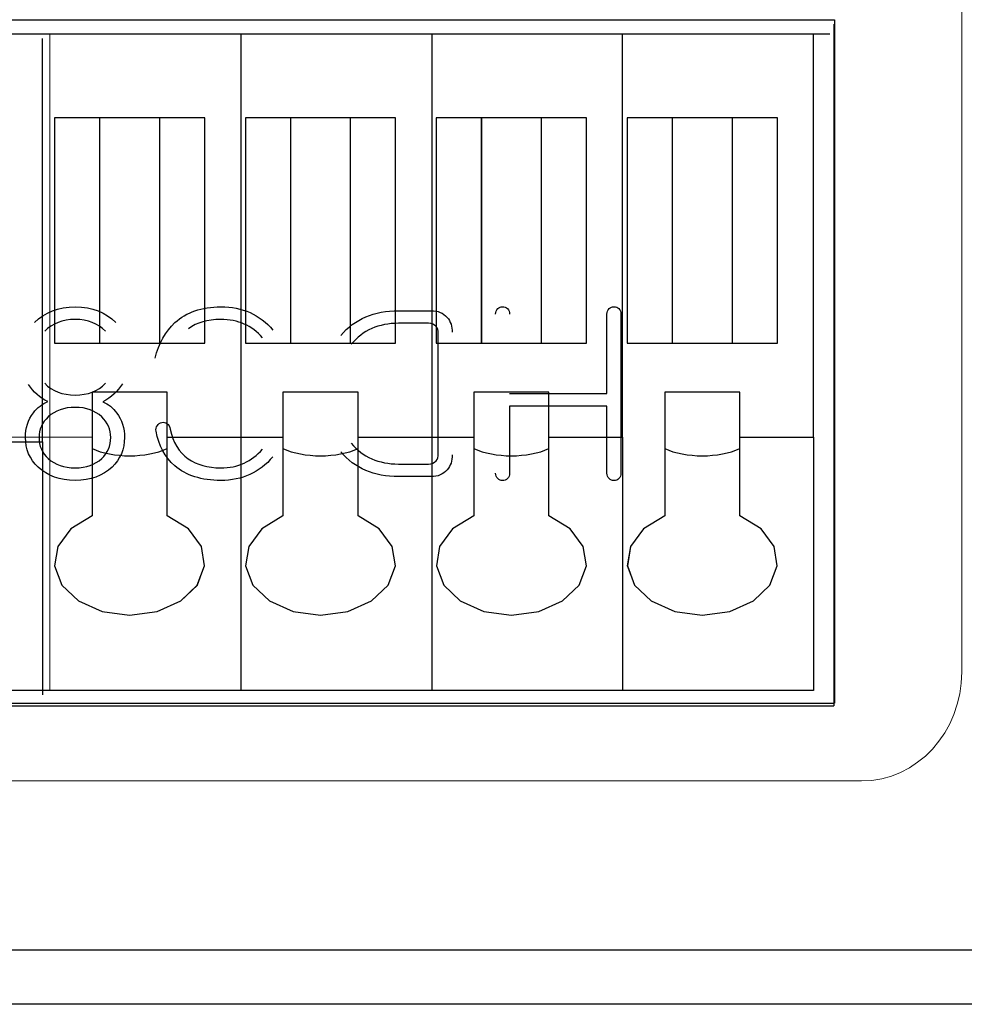
# Model space of a CAD drawing. Units: inches. Extents: x 2313 to 2695, y 178 to 856.
# Drawn here: x 2431 to 2448, y 769 to 787 of the extents above; entities that cross this region are included whole.
import ezdxf

# ---------------------------------------------------------------- set-up
doc = ezdxf.new("R2010")
doc.units = ezdxf.units.IN
doc.header["$MEASUREMENT"] = 0
doc.layers.add('레이어 1', color=7, linetype='Continuous')

# ---------------------------------------------------------------- blocks, each defined once
blk = doc.blocks.new('block 346')
at = {"layer": '레이어 1', "color": 7, "lineweight": 9, "true_color": 0xffffff}
blk.add_lwpolyline([(275.854, 261.401), (401.138, 261.401)], dxfattribs=at)
blk = doc.blocks.new('block 347')
at = {"layer": '레이어 1', "color": 7, "lineweight": 9, "true_color": 0xffffff}
blk.add_lwpolyline([(274.018, 230.206), (274.018, 259.401)], dxfattribs=at)
blk = doc.blocks.new('block 350')
at = {"layer": '레이어 1', "color": 7, "lineweight": 9, "true_color": 0xffffff}
blk.add_open_spline([(275.854, 261.401), (274.84, 261.401), (274.018, 260.506), (274.018, 259.401), (274.018, 259.401), (274.018, 259.401), (274.018, 259.401)], degree=3, knots=[0, 0, 0, 0, 1, 1, 1, 2, 2, 2, 2], dxfattribs=at)
blk = doc.blocks.new('block 344')
at = {"layer": '레이어 1'}
for name in ['block 350', 'block 346', 'block 347']:
    blk.add_blockref(name, (0, 0), dxfattribs=at)
blk = doc.blocks.new('block 59128')
at = {"layer": '레이어 1', "color": 7, "lineweight": 5, "true_color": 0xffffff}
blk.add_lwpolyline([(10.14, 386.237), (29.281, 386.237)], dxfattribs=at)
blk = doc.blocks.new('block 59129')
at = {"layer": '레이어 1', "color": 7, "lineweight": 5, "true_color": 0xffffff}
blk.add_lwpolyline([(24.82, 384.7), (23.993, 384.7)], dxfattribs=at)
blk = doc.blocks.new('block 59130')
at = {"layer": '레이어 1', "color": 7, "lineweight": 5, "true_color": 0xffffff}
blk.add_lwpolyline([(24.82, 380.566), (24.82, 384.7)], dxfattribs=at)
blk = doc.blocks.new('block 59131')
at = {"layer": '레이어 1', "color": 7, "lineweight": 5, "true_color": 0xffffff}
blk.add_lwpolyline([(23.993, 380.566), (24.82, 380.566)], dxfattribs=at)
blk = doc.blocks.new('block 59132')
at = {"layer": '레이어 1', "color": 7, "lineweight": 5, "true_color": 0xffffff}
blk.add_lwpolyline([(23.993, 380.566), (23.993, 384.7)], dxfattribs=at)
blk = doc.blocks.new('block 59133')
at = {"layer": '레이어 1', "color": 7, "lineweight": 5, "true_color": 0xffffff}
blk.add_lwpolyline([(17.819, 384.7), (16.992, 384.7)], dxfattribs=at)
blk = doc.blocks.new('block 59134')
at = {"layer": '레이어 1', "color": 7, "lineweight": 5, "true_color": 0xffffff}
blk.add_lwpolyline([(17.819, 380.566), (17.819, 384.7)], dxfattribs=at)
blk = doc.blocks.new('block 59135')
at = {"layer": '레이어 1', "color": 7, "lineweight": 5, "true_color": 0xffffff}
blk.add_lwpolyline([(16.992, 380.566), (17.819, 380.566)], dxfattribs=at)
blk = doc.blocks.new('block 59136')
at = {"layer": '레이어 1', "color": 7, "lineweight": 5, "true_color": 0xffffff}
blk.add_lwpolyline([(16.992, 380.566), (16.992, 384.7)], dxfattribs=at)
blk = doc.blocks.new('block 59137')
at = {"layer": '레이어 1', "color": 7, "lineweight": 5, "true_color": 0xffffff}
blk.add_lwpolyline([(18.563, 380.566), (19.39, 380.566)], dxfattribs=at)
blk = doc.blocks.new('block 59138')
at = {"layer": '레이어 1', "color": 7, "lineweight": 5, "true_color": 0xffffff}
blk.add_lwpolyline([(18.563, 384.7), (18.563, 380.566)], dxfattribs=at)
blk = doc.blocks.new('block 59139')
at = {"layer": '레이어 1', "color": 7, "lineweight": 5, "true_color": 0xffffff}
blk.add_lwpolyline([(19.39, 384.7), (18.563, 384.7)], dxfattribs=at)
blk = doc.blocks.new('block 59140')
at = {"layer": '레이어 1', "color": 7, "lineweight": 5, "true_color": 0xffffff}
blk.add_lwpolyline([(19.39, 384.7), (19.39, 380.566)], dxfattribs=at)
blk = doc.blocks.new('block 59149')
at = {"layer": '레이어 1', "color": 7, "lineweight": 5, "true_color": 0xffffff}
blk.add_lwpolyline([(15.063, 380.566), (15.89, 380.566)], dxfattribs=at)
blk = doc.blocks.new('block 59150')
at = {"layer": '레이어 1', "color": 7, "lineweight": 5, "true_color": 0xffffff}
blk.add_lwpolyline([(15.89, 384.7), (15.063, 384.7)], dxfattribs=at)
blk = doc.blocks.new('block 59151')
at = {"layer": '레이어 1', "color": 7, "lineweight": 5, "true_color": 0xffffff}
blk.add_lwpolyline([(15.063, 384.7), (15.063, 380.566)], dxfattribs=at)
blk = doc.blocks.new('block 59152')
at = {"layer": '레이어 1', "color": 7, "lineweight": 5, "true_color": 0xffffff}
blk.add_lwpolyline([(15.89, 384.7), (15.89, 380.566)], dxfattribs=at)
blk = doc.blocks.new('block 59153')
at = {"layer": '레이어 1', "color": 7, "lineweight": 5, "true_color": 0xffffff}
blk.add_lwpolyline([(22.89, 384.7), (22.89, 380.566)], dxfattribs=at)
blk = doc.blocks.new('block 59154')
at = {"layer": '레이어 1', "color": 7, "lineweight": 5, "true_color": 0xffffff}
blk.add_lwpolyline([(22.063, 380.566), (22.89, 380.566)], dxfattribs=at)
blk = doc.blocks.new('block 59155')
at = {"layer": '레이어 1', "color": 7, "lineweight": 5, "true_color": 0xffffff}
blk.add_lwpolyline([(22.89, 384.7), (22.063, 384.7)], dxfattribs=at)
blk = doc.blocks.new('block 59156')
at = {"layer": '레이어 1', "color": 7, "lineweight": 5, "true_color": 0xffffff}
blk.add_lwpolyline([(22.063, 384.7), (22.063, 380.566)], dxfattribs=at)
blk = doc.blocks.new('block 59157')
at = {"layer": '레이어 1', "color": 7, "lineweight": 5, "true_color": 0xffffff}
blk.add_lwpolyline([(20.492, 380.566), (20.492, 384.7)], dxfattribs=at)
blk = doc.blocks.new('block 59158')
at = {"layer": '레이어 1', "color": 7, "lineweight": 5, "true_color": 0xffffff}
blk.add_lwpolyline([(20.492, 380.566), (21.319, 380.566)], dxfattribs=at)
blk = doc.blocks.new('block 59159')
at = {"layer": '레이어 1', "color": 7, "lineweight": 5, "true_color": 0xffffff}
blk.add_lwpolyline([(21.319, 380.566), (21.319, 384.7)], dxfattribs=at)
blk = doc.blocks.new('block 59160')
at = {"layer": '레이어 1', "color": 7, "lineweight": 5, "true_color": 0xffffff}
blk.add_lwpolyline([(21.319, 384.7), (20.492, 384.7)], dxfattribs=at)
blk = doc.blocks.new('block 59163')
at = {"layer": '레이어 1', "color": 7, "lineweight": 5, "true_color": 0xffffff}
blk.add_lwpolyline([(15.89, 380.566), (16.992, 380.566)], dxfattribs=at)
blk = doc.blocks.new('block 59164')
at = {"layer": '레이어 1', "color": 7, "lineweight": 5, "true_color": 0xffffff}
blk.add_lwpolyline([(16.992, 384.7), (15.89, 384.7)], dxfattribs=at)
blk = doc.blocks.new('block 59165')
at = {"layer": '레이어 1', "color": 7, "lineweight": 5, "true_color": 0xffffff}
blk.add_lwpolyline([(19.39, 380.566), (20.492, 380.566)], dxfattribs=at)
blk = doc.blocks.new('block 59166')
at = {"layer": '레이어 1', "color": 7, "lineweight": 5, "true_color": 0xffffff}
blk.add_lwpolyline([(20.492, 384.7), (19.39, 384.7)], dxfattribs=at)
blk = doc.blocks.new('block 59167')
at = {"layer": '레이어 1', "color": 7, "lineweight": 5, "true_color": 0xffffff}
blk.add_lwpolyline([(22.89, 380.566), (23.993, 380.566)], dxfattribs=at)
blk = doc.blocks.new('block 59168')
at = {"layer": '레이어 1', "color": 7, "lineweight": 5, "true_color": 0xffffff}
blk.add_lwpolyline([(23.993, 384.7), (22.89, 384.7)], dxfattribs=at)
blk = doc.blocks.new('block 59169')
at = {"layer": '레이어 1', "color": 7, "lineweight": 5, "true_color": 0xffffff}
blk.add_lwpolyline([(24.13, 378.841), (25.481, 378.841)], dxfattribs=at)
blk = doc.blocks.new('block 59170')
at = {"layer": '레이어 1', "color": 7, "lineweight": 5, "true_color": 0xffffff}
blk.add_lwpolyline([(25.481, 378.841), (25.481, 374.2)], dxfattribs=at)
blk = doc.blocks.new('block 59171')
at = {"layer": '레이어 1', "color": 7, "lineweight": 5, "true_color": 0xffffff}
blk.add_lwpolyline([(21.981, 386.237), (21.981, 374.2)], dxfattribs=at)
blk = doc.blocks.new('block 59172')
at = {"layer": '레이어 1', "color": 7, "lineweight": 5, "true_color": 0xffffff}
blk.add_lwpolyline([(18.481, 386.237), (18.481, 374.2)], dxfattribs=at)
blk = doc.blocks.new('block 59173')
at = {"layer": '레이어 1', "color": 7, "lineweight": 5, "true_color": 0xffffff}
blk.add_lwpolyline([(14.98, 386.237), (14.98, 374.2)], dxfattribs=at)
blk = doc.blocks.new('block 59175')
at = {"layer": '레이어 1', "color": 7, "lineweight": 5, "true_color": 0xffffff}
blk.add_lwpolyline([(28.981, 374.2), (10.14, 374.2)], dxfattribs=at)
blk = doc.blocks.new('block 59180')
at = {"layer": '레이어 1', "color": 7, "lineweight": 5, "true_color": 0xffffff}
blk.add_lwpolyline([(13.63, 378.841), (15.752, 378.841)], dxfattribs=at)
blk = doc.blocks.new('block 59181')
at = {"layer": '레이어 1', "color": 7, "lineweight": 5, "true_color": 0xffffff}
blk.add_lwpolyline([(15.752, 377.399), (15.364, 377.162), (15.124, 376.842), (15.067, 376.482), (15.199, 376.132), (15.504, 375.841), (15.937, 375.648), (16.441, 375.58), (16.944, 375.648), (17.378, 375.841), (17.683, 376.132), (17.815, 376.482), (17.758, 376.842), (17.518, 377.162), (17.13, 377.399)], dxfattribs=at)
blk = doc.blocks.new('block 59182')
at = {"layer": '레이어 1', "color": 7, "lineweight": 5, "true_color": 0xffffff}
blk.add_lwpolyline([(17.13, 378.841), (19.252, 378.841)], dxfattribs=at)
blk = doc.blocks.new('block 59183')
at = {"layer": '레이어 1', "color": 7, "lineweight": 5, "true_color": 0xffffff}
blk.add_lwpolyline([(19.252, 377.399), (18.864, 377.162), (18.624, 376.842), (18.567, 376.482), (18.7, 376.132), (19.004, 375.841), (19.438, 375.648), (19.941, 375.58), (20.445, 375.648), (20.878, 375.841), (21.183, 376.132), (21.315, 376.482), (21.258, 376.842), (21.019, 377.162), (20.63, 377.399)], dxfattribs=at)
blk = doc.blocks.new('block 59184')
at = {"layer": '레이어 1', "color": 7, "lineweight": 5, "true_color": 0xffffff}
blk.add_lwpolyline([(20.63, 377.399), (20.63, 378.841)], dxfattribs=at)
blk = doc.blocks.new('block 59185')
at = {"layer": '레이어 1', "color": 7, "lineweight": 5, "true_color": 0xffffff}
blk.add_lwpolyline([(20.63, 378.841), (22.752, 378.841)], dxfattribs=at)
blk = doc.blocks.new('block 59186')
at = {"layer": '레이어 1', "color": 7, "lineweight": 5, "true_color": 0xffffff}
blk.add_lwpolyline([(22.752, 378.841), (22.752, 377.399)], dxfattribs=at)
blk = doc.blocks.new('block 59187')
at = {"layer": '레이어 1', "color": 7, "lineweight": 5, "true_color": 0xffffff}
blk.add_lwpolyline([(22.752, 377.399), (22.364, 377.162), (22.124, 376.842), (22.067, 376.482), (22.2, 376.132), (22.504, 375.841), (22.938, 375.648), (23.441, 375.58), (23.945, 375.648), (24.379, 375.841), (24.683, 376.132), (24.815, 376.482), (24.758, 376.842), (24.519, 377.162), (24.13, 377.399)], dxfattribs=at)
blk = doc.blocks.new('block 59188')
at = {"layer": '레이어 1', "color": 7, "lineweight": 5, "true_color": 0xffffff}
blk.add_lwpolyline([(24.13, 377.399), (24.13, 378.841)], dxfattribs=at)
blk = doc.blocks.new('block 59189')
at = {"layer": '레이어 1', "color": 7, "lineweight": 5, "true_color": 0xffffff}
blk.add_lwpolyline([(19.252, 378.841), (19.252, 377.399)], dxfattribs=at)
blk = doc.blocks.new('block 59190')
at = {"layer": '레이어 1', "color": 7, "lineweight": 5, "true_color": 0xffffff}
blk.add_lwpolyline([(17.13, 377.399), (17.13, 378.841)], dxfattribs=at)
blk = doc.blocks.new('block 59192')
at = {"layer": '레이어 1', "color": 7, "lineweight": 5, "true_color": 0xffffff}
blk.add_lwpolyline([(15.752, 378.841), (15.752, 377.399)], dxfattribs=at)
blk = doc.blocks.new('block 59193')
at = {"layer": '레이어 1', "color": 7, "lineweight": 5, "true_color": 0xffffff}
blk.add_lwpolyline([(20.63, 379.668), (19.252, 379.668)], dxfattribs=at)
blk = doc.blocks.new('block 59194')
at = {"layer": '레이어 1', "color": 7, "lineweight": 5, "true_color": 0xffffff}
blk.add_lwpolyline([(24.13, 378.841), (24.13, 379.668)], dxfattribs=at)
blk = doc.blocks.new('block 59196')
at = {"layer": '레이어 1', "color": 7, "lineweight": 5, "true_color": 0xffffff}
blk.add_lwpolyline([(25.481, 378.841), (25.481, 386.237)], dxfattribs=at)
blk = doc.blocks.new('block 59197')
at = {"layer": '레이어 1', "color": 7, "lineweight": 5, "true_color": 0xffffff}
blk.add_lwpolyline([(20.63, 378.841), (20.63, 379.668)], dxfattribs=at)
blk = doc.blocks.new('block 59198')
at = {"layer": '레이어 1', "color": 7, "lineweight": 5, "true_color": 0xffffff}
blk.add_lwpolyline([(17.13, 379.668), (15.752, 379.668)], dxfattribs=at)
blk = doc.blocks.new('block 59200')
at = {"layer": '레이어 1', "color": 7, "lineweight": 5, "true_color": 0xffffff}
blk.add_lwpolyline([(22.752, 379.668), (22.752, 378.841)], dxfattribs=at)
blk = doc.blocks.new('block 59202')
at = {"layer": '레이어 1', "color": 7, "lineweight": 5, "true_color": 0xffffff}
blk.add_lwpolyline([(24.13, 379.668), (22.752, 379.668)], dxfattribs=at)
blk = doc.blocks.new('block 59203')
at = {"layer": '레이어 1', "color": 7, "lineweight": 5, "true_color": 0xffffff}
blk.add_lwpolyline([(19.252, 379.668), (19.252, 378.841)], dxfattribs=at)
blk = doc.blocks.new('block 59204')
at = {"layer": '레이어 1', "color": 7, "lineweight": 5, "true_color": 0xffffff}
blk.add_lwpolyline([(17.13, 378.841), (17.13, 379.668)], dxfattribs=at)
blk = doc.blocks.new('block 59206')
at = {"layer": '레이어 1', "color": 7, "lineweight": 5, "true_color": 0xffffff}
blk.add_lwpolyline([(15.752, 379.668), (15.752, 378.841)], dxfattribs=at)
blk = doc.blocks.new('block 59207')
at = {"layer": '레이어 1', "color": 7, "lineweight": 5, "true_color": 0xffffff}
blk.add_open_spline([(15.752, 378.634), (16.128, 378.458), (16.754, 378.458), (17.13, 378.634)], degree=3, dxfattribs=at)
blk = doc.blocks.new('block 59208')
at = {"layer": '레이어 1', "color": 7, "lineweight": 5, "true_color": 0xffffff}
blk.add_open_spline([(19.252, 378.634), (19.628, 378.458), (20.254, 378.458), (20.63, 378.634)], degree=3, dxfattribs=at)
blk = doc.blocks.new('block 59209')
at = {"layer": '레이어 1', "color": 7, "lineweight": 5, "true_color": 0xffffff}
blk.add_open_spline([(22.752, 378.634), (23.128, 378.458), (23.755, 378.458), (24.13, 378.634)], degree=3, dxfattribs=at)
blk = doc.blocks.new('block 59211')
at = {"layer": '레이어 1', "color": 7, "lineweight": 5, "true_color": 0xffffff}
blk.add_lwpolyline([(28.319, 384.7), (27.493, 384.7)], dxfattribs=at)
blk = doc.blocks.new('block 59212')
at = {"layer": '레이어 1', "color": 7, "lineweight": 5, "true_color": 0xffffff}
blk.add_lwpolyline([(28.319, 380.566), (28.319, 384.7)], dxfattribs=at)
blk = doc.blocks.new('block 59213')
at = {"layer": '레이어 1', "color": 7, "lineweight": 5, "true_color": 0xffffff}
blk.add_lwpolyline([(27.493, 380.566), (28.319, 380.566)], dxfattribs=at)
blk = doc.blocks.new('block 59214')
at = {"layer": '레이어 1', "color": 7, "lineweight": 5, "true_color": 0xffffff}
blk.add_lwpolyline([(27.493, 380.566), (27.493, 384.7)], dxfattribs=at)
blk = doc.blocks.new('block 59215')
at = {"layer": '레이어 1', "color": 7, "lineweight": 5, "true_color": 0xffffff}
blk.add_lwpolyline([(26.39, 384.7), (26.39, 380.566)], dxfattribs=at)
blk = doc.blocks.new('block 59216')
at = {"layer": '레이어 1', "color": 7, "lineweight": 5, "true_color": 0xffffff}
blk.add_lwpolyline([(25.564, 380.566), (26.39, 380.566)], dxfattribs=at)
blk = doc.blocks.new('block 59217')
at = {"layer": '레이어 1', "color": 7, "lineweight": 5, "true_color": 0xffffff}
blk.add_lwpolyline([(26.39, 384.7), (25.564, 384.7)], dxfattribs=at)
blk = doc.blocks.new('block 59218')
at = {"layer": '레이어 1', "color": 7, "lineweight": 5, "true_color": 0xffffff}
blk.add_lwpolyline([(25.564, 384.7), (25.564, 380.566)], dxfattribs=at)
blk = doc.blocks.new('block 59219')
at = {"layer": '레이어 1', "color": 7, "lineweight": 5, "true_color": 0xffffff}
blk.add_lwpolyline([(26.39, 380.566), (27.493, 380.566)], dxfattribs=at)
blk = doc.blocks.new('block 59220')
at = {"layer": '레이어 1', "color": 7, "lineweight": 5, "true_color": 0xffffff}
blk.add_lwpolyline([(27.493, 384.7), (26.39, 384.7)], dxfattribs=at)
blk = doc.blocks.new('block 59221')
at = {"layer": '레이어 1', "color": 7, "lineweight": 5, "true_color": 0xffffff}
blk.add_lwpolyline([(27.63, 378.841), (28.981, 378.841)], dxfattribs=at)
blk = doc.blocks.new('block 59222')
at = {"layer": '레이어 1', "color": 7, "lineweight": 5, "true_color": 0xffffff}
blk.add_lwpolyline([(28.981, 378.841), (28.981, 374.2)], dxfattribs=at)
blk = doc.blocks.new('block 59223')
at = {"layer": '레이어 1', "color": 7, "lineweight": 5, "true_color": 0xffffff}
blk.add_lwpolyline([(26.252, 378.841), (26.252, 377.399)], dxfattribs=at)
blk = doc.blocks.new('block 59224')
at = {"layer": '레이어 1', "color": 7, "lineweight": 5, "true_color": 0xffffff}
blk.add_lwpolyline([(26.252, 377.399), (25.864, 377.162), (25.625, 376.842), (25.567, 376.482), (25.7, 376.132), (26.004, 375.841), (26.438, 375.648), (26.941, 375.58), (27.445, 375.648), (27.879, 375.841), (28.183, 376.132), (28.316, 376.482), (28.258, 376.842), (28.019, 377.162), (27.63, 377.399)], dxfattribs=at)
blk = doc.blocks.new('block 59225')
at = {"layer": '레이어 1', "color": 7, "lineweight": 5, "true_color": 0xffffff}
blk.add_lwpolyline([(27.63, 377.399), (27.63, 378.841)], dxfattribs=at)
blk = doc.blocks.new('block 59226')
at = {"layer": '레이어 1', "color": 7, "lineweight": 5, "true_color": 0xffffff}
blk.add_lwpolyline([(27.63, 378.841), (27.63, 379.668)], dxfattribs=at)
blk = doc.blocks.new('block 59227')
at = {"layer": '레이어 1', "color": 7, "lineweight": 5, "true_color": 0xffffff}
blk.add_lwpolyline([(28.981, 378.841), (28.981, 386.237)], dxfattribs=at)
blk = doc.blocks.new('block 59228')
at = {"layer": '레이어 1', "color": 7, "lineweight": 5, "true_color": 0xffffff}
blk.add_lwpolyline([(26.252, 379.668), (26.252, 378.841)], dxfattribs=at)
blk = doc.blocks.new('block 59229')
at = {"layer": '레이어 1', "color": 7, "lineweight": 5, "true_color": 0xffffff}
blk.add_lwpolyline([(27.63, 379.668), (26.252, 379.668)], dxfattribs=at)
blk = doc.blocks.new('block 59230')
at = {"layer": '레이어 1', "color": 7, "lineweight": 5, "true_color": 0xffffff}
blk.add_open_spline([(26.252, 378.634), (26.629, 378.458), (27.255, 378.458), (27.63, 378.634)], degree=3, dxfattribs=at)

msp = doc.modelspace()

# ---------------------------------------------------------------- linework, layer by layer
for p, q in [((2411.98014, 787.07195), (2445.68784, 787.07195)), ((2445.68784, 787.07195), (2445.68784, 774.54523)), ((2445.67117, 786.9982), (2445.67117, 774.4982)), ((2445.67117, 786.9982), (2445.67117, 774.4982)), ((2408.80001, 786.81701), (2445.60158, 786.81701)), ((2434.8012, 786.81701), (2434.8012, 774.78053)), ((2438.30142, 786.81701), (2438.30142, 774.78053)), ((2441.80164, 779.42073), (2441.80164, 786.81701)), ((2445.30152, 779.42073), (2445.30152, 786.81701)), ((2431.38367, 785.2805), (2431.38367, 781.14638)), ((2432.21049, 785.2805), (2431.38367, 785.2805)), ((2433.31292, 785.2805), (2432.21049, 785.2805)), ((2432.21049, 785.2805), (2432.21049, 781.14638)), ((2433.31292, 781.14638), (2433.31292, 785.2805)), ((2434.13974, 785.2805), (2433.31292, 785.2805)), ((2434.13974, 781.14638), (2434.13974, 785.2805)), ((2435.71071, 785.2805), (2434.88388, 785.2805)), ((2434.88388, 785.2805), (2434.88388, 781.14638)), ((2436.81314, 785.2805), (2435.71071, 785.2805)), ((2435.71071, 785.2805), (2435.71071, 781.14638)), ((2437.63996, 785.2805), (2436.81314, 785.2805)), ((2436.81314, 781.14638), (2436.81314, 785.2805)), ((2437.63996, 781.14638), (2437.63996, 785.2805)), ((2438.3841, 785.2805), (2438.3841, 781.14638)), ((2439.21093, 785.2805), (2438.3841, 785.2805)), ((2440.31336, 785.2805), (2439.21093, 785.2805)), ((2439.21093, 785.2805), (2439.21093, 781.14638)), ((2440.31336, 781.14638), (2440.31336, 785.2805)), ((2441.14018, 785.2805), (2440.31336, 785.2805)), ((2441.14018, 781.14638), (2441.14018, 785.2805)), ((2441.88432, 785.2805), (2441.88432, 781.14638)), ((2442.7108, 785.2805), (2441.88432, 785.2805)), ((2443.81323, 785.2805), (2442.7108, 785.2805)), ((2442.7108, 785.2805), (2442.7108, 781.14638)), ((2443.81323, 781.14638), (2443.81323, 785.2805)), ((2444.64006, 785.2805), (2443.81323, 785.2805)), ((2444.64006, 781.14638), (2444.64006, 785.2805)), ((2431.38367, 781.14638), (2432.21049, 781.14638)), ((2432.21049, 781.14638), (2433.31292, 781.14638)), ((2433.31292, 781.14638), (2434.13974, 781.14638)), ((2434.88388, 781.14638), (2435.71071, 781.14638)), ((2435.71071, 781.14638), (2436.81314, 781.14638)), ((2436.81314, 781.14638), (2437.63996, 781.14638)), ((2438.3841, 781.14638), (2439.21093, 781.14638)), ((2439.21093, 781.14638), (2440.31336, 781.14638)), ((2440.31336, 781.14638), (2441.14018, 781.14638)), ((2441.88432, 781.14638), (2442.7108, 781.14638)), ((2442.7108, 781.14638), (2443.81323, 781.14638)), ((2443.81323, 781.14638), (2444.64006, 781.14638)), ((2432.07269, 780.24859), (2432.07269, 779.42073)), ((2433.45072, 780.24859), (2432.07269, 780.24859)), ((2433.45072, 779.42073), (2433.45072, 780.24859)), ((2435.5729, 780.24859), (2435.5729, 779.42073)), ((2436.95094, 780.24859), (2435.5729, 780.24859)), ((2436.95094, 779.42073), (2436.95094, 780.24859)), ((2440.45116, 780.24859), (2439.07312, 780.24859)), ((2439.07312, 780.24859), (2439.07312, 779.42073)), ((2440.45116, 779.42073), (2440.45116, 780.24859)), ((2443.95104, 780.24859), (2442.573, 780.24859)), ((2442.573, 780.24859), (2442.573, 779.42073)), ((2443.95104, 779.42073), (2443.95104, 780.24859)), ((2432.07269, 779.42073), (2432.07269, 777.97896)), ((2433.45072, 777.97896), (2433.45072, 779.42073)), ((2433.45072, 779.42073), (2435.5729, 779.42073)), ((2435.5729, 779.42073), (2435.5729, 777.97896)), ((2436.95094, 779.42073), (2439.07312, 779.42073)), ((2436.95094, 777.97896), (2436.95094, 779.42073)), ((2439.07312, 779.42073), (2439.07312, 777.97896)), ((2440.45116, 777.97896), (2440.45116, 779.42073)), ((2440.45116, 779.42073), (2441.80164, 779.42073)), ((2441.80164, 779.42073), (2441.80164, 774.78053)), ((2442.573, 779.42073), (2442.573, 777.97896)), ((2443.95104, 777.97896), (2443.95104, 779.42073)), ((2443.95104, 779.42073), (2445.30152, 779.42073)), ((2445.30152, 779.42073), (2445.30152, 774.78053)), ((2432.07269, 777.97896), (2431.68442, 777.74262)), ((2433.83899, 777.74262), (2433.45072, 777.97896)), ((2435.5729, 777.97896), (2435.1843, 777.74262)), ((2437.33921, 777.74262), (2436.95094, 777.97896)), ((2439.07312, 777.97896), (2438.68452, 777.74262)), ((2440.83943, 777.74262), (2440.45116, 777.97896)), ((2442.573, 777.97896), (2442.18474, 777.74262)), ((2444.33964, 777.74262), (2443.95104, 777.97896)), ((2431.68442, 777.74262), (2431.44499, 777.42223)), ((2434.07842, 777.42223), (2433.83899, 777.74262)), ((2435.1843, 777.74262), (2434.94486, 777.42223)), ((2437.57864, 777.42223), (2437.33921, 777.74262)), ((2438.68452, 777.74262), (2438.44508, 777.42223)), ((2441.07886, 777.42223), (2440.83943, 777.74262)), ((2442.18474, 777.74262), (2441.9453, 777.42223)), ((2444.57908, 777.42223), (2444.33964, 777.74262)), ((2431.44499, 777.42223), (2431.38746, 777.06256)), ((2434.13595, 777.06256), (2434.07842, 777.42223)), ((2434.94486, 777.42223), (2434.88767, 777.06256)), ((2437.63583, 777.06256), (2437.57864, 777.42223)), ((2438.44508, 777.42223), (2438.38789, 777.06256)), ((2441.13605, 777.06256), (2441.07886, 777.42223)), ((2441.9453, 777.42223), (2441.88811, 777.06256)), ((2444.63627, 777.06256), (2444.57908, 777.42223)), ((2431.38746, 777.06256), (2431.52009, 776.71254)), ((2434.00332, 776.71254), (2434.13595, 777.06256)), ((2434.88767, 777.06256), (2435.02031, 776.71254)), ((2437.50354, 776.71254), (2437.63583, 777.06256)), ((2438.38789, 777.06256), (2438.52053, 776.71254)), ((2441.00341, 776.71254), (2441.13605, 777.06256)), ((2441.88811, 777.06256), (2442.02075, 776.71254)), ((2444.50363, 776.71254), (2444.63627, 777.06256)), ((2431.52009, 776.71254), (2431.82429, 776.42108)), ((2433.69877, 776.42108), (2434.00332, 776.71254)), ((2435.02031, 776.71254), (2435.32451, 776.42108)), ((2437.19899, 776.42108), (2437.50354, 776.71254)), ((2438.52053, 776.71254), (2438.82473, 776.42108)), ((2440.69921, 776.42108), (2441.00341, 776.71254)), ((2442.02075, 776.71254), (2442.32495, 776.42108)), ((2444.19943, 776.42108), (2444.50363, 776.71254)), ((2431.82429, 776.42108), (2432.25803, 776.22816)), ((2433.26503, 776.22816), (2433.69877, 776.42108)), ((2435.32451, 776.42108), (2435.75825, 776.22816)), ((2436.76525, 776.22816), (2437.19899, 776.42108)), ((2438.82473, 776.42108), (2439.25847, 776.22816)), ((2440.26547, 776.22816), (2440.69921, 776.42108)), ((2442.32495, 776.42108), (2442.75869, 776.22816)), ((2443.76569, 776.22816), (2444.19943, 776.42108)), ((2432.25803, 776.22816), (2432.7617, 776.16064)), ((2432.7617, 776.16064), (2433.26503, 776.22816)), ((2435.75825, 776.22816), (2436.26192, 776.16064)), ((2436.26192, 776.16064), (2436.76525, 776.22816)), ((2439.25847, 776.22816), (2439.76214, 776.16064)), ((2439.76214, 776.16064), (2440.26547, 776.22816)), ((2442.75869, 776.22816), (2443.26202, 776.16064)), ((2443.26202, 776.16064), (2443.76569, 776.22816)), ((2445.30152, 774.78053), (2426.46062, 774.78053)), ((2408.80001, 774.49791), (2445.67117, 774.4982)), ((2411.98014, 774.54523), (2445.68784, 774.54523)), ((2315.42193, 770.02617), (2659.42193, 770.02617)), ((2659.42193, 769.02617), (2315.42193, 769.02617))]:
    msp.add_line(p, q)
for points in [[(2431.16283, 779.33805), (2431.16283, 786.73433)], [(2429.81236, 779.33805), (2431.16283, 779.33805)], [(2431.16283, 779.33805), (2431.16283, 774.69785)]]:
    msp.add_lwpolyline(points)
for points, knots in [([(2431.01809, 781.52362), (2431.20551, 781.71654), (2431.45493, 781.81301), (2431.76637, 781.81301), (2432.07505, 781.81301), (2432.3231, 781.71654), (2432.51051, 781.52362)], [4, 4, 4, 4, 5, 5, 5, 6, 6, 6, 6]), ([(2433.59365, 781.52362), (2433.80311, 781.71654), (2434.08285, 781.81301), (2434.43287, 781.81301), (2434.82975, 781.81301), (2435.14808, 781.67107), (2435.38786, 781.38719)], [18, 18, 18, 18, 19, 19, 19, 20, 20, 20, 20]), ([(2439.5137, 781.77993), (2439.53851, 781.80198), (2439.56745, 781.81301), (2439.60052, 781.81301), (2439.63635, 781.81301), (2439.66667, 781.80198), (2439.69147, 781.77993)], [12, 12, 12, 12, 13, 13, 13, 14, 14, 14, 14]), ([(2441.55596, 781.77993), (2441.58076, 781.80198), (2441.6097, 781.81301), (2441.64277, 781.81301), (2441.6786, 781.81301), (2441.70892, 781.80198), (2441.73373, 781.77993)], [19, 19, 19, 19, 20, 20, 20, 21, 21, 21, 21]), ([(2432.32034, 781.36652), (2432.18254, 781.50984), (2431.9965, 781.5815), (2431.76223, 781.5815), (2431.53072, 781.5815), (2431.34469, 781.50984), (2431.20413, 781.36652)], [2, 2, 2, 2, 3, 3, 3, 4, 4, 4, 4]), ([(2435.19769, 781.24663), (2435.00752, 781.46988), (2434.75258, 781.5815), (2434.43287, 781.5815), (2434.19034, 781.5815), (2433.99328, 781.525), (2433.8417, 781.412)], [10, 10, 10, 10, 11, 11, 11, 12, 12, 12, 12]), ([(2431.20413, 780.41154), (2431.34469, 780.26823), (2431.53072, 780.19657), (2431.76223, 780.19657), (2431.9965, 780.19657), (2432.18254, 780.26823), (2432.32034, 780.41154)], [6, 6, 6, 6, 7, 7, 7, 8, 8, 8, 8]), ([(2431.08424, 778.87365), (2430.9299, 779.02248), (2430.85273, 779.203), (2430.85273, 779.41522), (2430.85273, 779.59161), (2430.90096, 779.74319), (2430.99742, 779.86997)], [14, 14, 14, 14, 15, 15, 15, 16, 16, 16, 16]), ([(2432.25006, 779.79556), (2432.12879, 779.91131), (2431.96618, 779.96919), (2431.76223, 779.96919), (2431.55828, 779.96919), (2431.3943, 779.91131), (2431.27027, 779.79556)], [2, 2, 2, 2, 3, 3, 3, 4, 4, 4, 4]), ([(2432.52705, 779.86584), (2432.62075, 779.74181), (2432.66761, 779.59161), (2432.66761, 779.41522), (2432.66761, 779.203), (2432.59181, 779.02248), (2432.44023, 778.87365)], [10, 10, 10, 10, 11, 11, 11, 12, 12, 12, 12]), ([(2431.27027, 779.79556), (2431.15728, 779.69358), (2431.10078, 779.5668), (2431.10078, 779.41522), (2431.10078, 779.26363), (2431.15728, 779.13548), (2431.27027, 779.03075)], [4, 4, 4, 4, 5, 5, 5, 6, 6, 6, 6]), ([(2432.25006, 779.03075), (2432.3603, 779.13548), (2432.41542, 779.26363), (2432.41542, 779.41522), (2432.41542, 779.5668), (2432.3603, 779.69358), (2432.25006, 779.79556)], [0, 0, 0, 0, 1, 1, 1, 2, 2, 2, 2]), ([(2433.83756, 779.02661), (2433.99466, 778.91637), (2434.1931, 778.86125), (2434.43287, 778.86125), (2434.74707, 778.86125), (2435.002, 778.97562), (2435.19769, 779.20438)], [6, 6, 6, 6, 7, 7, 7, 8, 8, 8, 8]), ([(2431.27027, 779.03075), (2431.3943, 778.91775), (2431.55828, 778.86125), (2431.76223, 778.86125), (2431.96618, 778.86125), (2432.12879, 778.91775), (2432.25006, 779.03075)], [6, 6, 6, 6, 7, 7, 7, 8, 8, 8, 8]), ([(2435.38786, 779.06382), (2435.14532, 778.77443), (2434.82699, 778.62974), (2434.43287, 778.62974), (2434.0801, 778.62974), (2433.79898, 778.71931), (2433.58951, 778.89845)], [22, 22, 22, 22, 23, 23, 23, 24, 24, 24, 24]), ([(2432.44023, 778.87365), (2432.26935, 778.71104), (2432.04335, 778.62974), (2431.76223, 778.62974), (2431.48111, 778.62974), (2431.25512, 778.71104), (2431.08424, 778.87365)], [12, 12, 12, 12, 13, 13, 13, 14, 14, 14, 14]), ([(2439.69147, 778.66281), (2439.66667, 778.64076), (2439.63635, 778.62974), (2439.60052, 778.62974), (2439.56745, 778.62974), (2439.53851, 778.64076), (2439.5137, 778.66281)], [7, 7, 7, 7, 8, 8, 8, 9, 9, 9, 9]), ([(2441.73373, 778.66281), (2441.70892, 778.64076), (2441.6786, 778.62974), (2441.64277, 778.62974), (2441.6097, 778.62974), (2441.58076, 778.64076), (2441.55596, 778.66281)], [0, 0, 0, 0, 1, 1, 1, 2, 2, 2, 2])]:
    msp.add_open_spline(points, degree=3, knots=knots)
for points in [[(2436.63222, 781.28797), (2436.88854, 781.59114), (2437.2427, 781.74273), (2437.69469, 781.74273)], [(2437.69469, 781.74273), (2437.69469, 781.74273), (2438.28587, 781.74273), (2438.28587, 781.74273)], [(2438.28587, 781.74273), (2438.41265, 781.74273), (2438.51187, 781.70139), (2438.58353, 781.6187)], [(2438.58353, 781.6187), (2438.64692, 781.54429), (2438.67861, 781.45334), (2438.67861, 781.34585)], [(2439.47236, 781.68072), (2439.47236, 781.72206), (2439.48614, 781.75513), (2439.5137, 781.77993)], [(2439.69147, 781.77993), (2439.71628, 781.75513), (2439.72868, 781.72206), (2439.72868, 781.68072)], [(2441.51462, 781.68072), (2441.51462, 781.72206), (2441.5284, 781.75513), (2441.55596, 781.77993)], [(2441.51462, 780.22551), (2441.51462, 780.22551), (2441.51462, 781.68072), (2441.51462, 781.68072)], [(2441.73373, 781.77993), (2441.75853, 781.75513), (2441.77093, 781.72206), (2441.77093, 781.68072)], [(2441.77093, 781.68072), (2441.77093, 781.68072), (2441.77093, 778.76616), (2441.77093, 778.76616)], [(2433.22985, 780.87043), (2433.29599, 781.14604), (2433.41726, 781.36377), (2433.59365, 781.52362)], [(2437.69469, 781.51122), (2437.32538, 781.51122), (2437.03599, 781.38306), (2436.82653, 781.12674)], [(2438.2404, 781.51122), (2438.2404, 781.51122), (2437.69469, 781.51122), (2437.69469, 781.51122)], [(2438.38096, 781.45334), (2438.34788, 781.49192), (2438.30103, 781.51122), (2438.2404, 781.51122)], [(2438.4223, 781.32932), (2438.4223, 781.37892), (2438.40852, 781.42027), (2438.38096, 781.45334)], [(2438.4223, 779.11756), (2438.4223, 779.11756), (2438.4223, 781.32932), (2438.4223, 781.32932)], [(2431.26201, 780.07668), (2431.11593, 780.14558), (2430.99742, 780.25031), (2430.90647, 780.39087)], [(2432.6304, 780.39914), (2432.54496, 780.26409), (2432.42507, 780.15523), (2432.27073, 780.07254)], [(2439.72868, 780.22551), (2439.72868, 780.22551), (2441.51462, 780.22551), (2441.51462, 780.22551)], [(2430.99742, 779.86997), (2431.07184, 779.96643), (2431.16003, 780.03534), (2431.26201, 780.07668)], [(2432.27073, 780.07254), (2432.36995, 780.0312), (2432.45539, 779.9623), (2432.52705, 779.86584)], [(2441.51462, 779.994), (2441.51462, 779.994), (2439.72868, 779.994), (2439.72868, 779.994)], [(2439.72868, 779.994), (2439.72868, 779.994), (2439.72868, 778.76616), (2439.72868, 778.76616)], [(2441.51462, 778.76616), (2441.51462, 778.76616), (2441.51462, 779.994), (2441.51462, 779.994)], [(2433.24638, 779.53097), (2433.24087, 779.56956), (2433.24914, 779.60539), (2433.27119, 779.63846)], [(2433.27119, 779.63846), (2433.29048, 779.66602), (2433.31804, 779.68394), (2433.35387, 779.6922)], [(2433.35387, 779.6922), (2433.38694, 779.70047), (2433.41726, 779.69496), (2433.44482, 779.67567)], [(2433.44482, 779.67567), (2433.47789, 779.65362), (2433.49856, 779.61779), (2433.50683, 779.56818)], [(2433.58951, 778.89845), (2433.41037, 779.05555), (2433.29599, 779.26639), (2433.24638, 779.53097)], [(2433.50683, 779.56818), (2433.55369, 779.3284), (2433.66393, 779.14788), (2433.83756, 779.02661)], [(2436.82653, 779.31187), (2437.03599, 779.05831), (2437.32538, 778.93153), (2437.69469, 778.93153)], [(2432.07269, 779.21437), (2432.44855, 779.03833), (2433.07486, 779.03833), (2433.45072, 779.21437)], [(2435.5729, 779.21437), (2435.94876, 779.03833), (2436.57508, 779.03833), (2436.95094, 779.21437)], [(2437.69469, 778.70002), (2437.2427, 778.70002), (2436.88854, 778.8516), (2436.63222, 779.15477)], [(2438.38096, 778.9894), (2438.40852, 779.02248), (2438.4223, 779.0652), (2438.4223, 779.11756)], [(2438.67861, 779.10103), (2438.67861, 778.99078), (2438.64692, 778.89845), (2438.58353, 778.82404)], [(2439.07312, 779.21437), (2439.44898, 779.03833), (2440.0753, 779.03833), (2440.45116, 779.21437)], [(2442.573, 779.21437), (2442.9492, 779.03833), (2443.57518, 779.03833), (2443.95104, 779.21437)], [(2437.69469, 778.93153), (2437.69469, 778.93153), (2438.2404, 778.93153), (2438.2404, 778.93153)], [(2438.2404, 778.93153), (2438.30103, 778.93153), (2438.34788, 778.95082), (2438.38096, 778.9894)], [(2438.58353, 778.82404), (2438.51187, 778.74136), (2438.41265, 778.70002), (2438.28587, 778.70002)], [(2439.5137, 778.66281), (2439.48614, 778.68761), (2439.47236, 778.72207), (2439.47236, 778.76616)], [(2439.72868, 778.76616), (2439.72868, 778.72207), (2439.71628, 778.68761), (2439.69147, 778.66281)], [(2441.55596, 778.66281), (2441.5284, 778.68761), (2441.51462, 778.72207), (2441.51462, 778.76616)], [(2441.77093, 778.76616), (2441.77093, 778.72207), (2441.75853, 778.68761), (2441.73373, 778.66281)], [(2438.28587, 778.70002), (2438.28587, 778.70002), (2437.69469, 778.70002), (2437.69469, 778.70002)]]:
    msp.add_open_spline(points, degree=3)

# ---------------------------------------------------------------- block references
at = {"rotation": 180}
msp.add_blockref('block 344', (2722.03825, 1034.52195), dxfattribs=at)
for name in ['block 59128', 'block 59173', 'block 59172', 'block 59171', 'block 59196', 'block 59227', 'block 59150', 'block 59151', 'block 59152', 'block 59164', 'block 59133', 'block 59136', 'block 59134', 'block 59138', 'block 59139', 'block 59140', 'block 59166', 'block 59157', 'block 59160', 'block 59159', 'block 59155', 'block 59156', 'block 59153', 'block 59168', 'block 59129', 'block 59132', 'block 59130', 'block 59217', 'block 59218', 'block 59215', 'block 59220', 'block 59211', 'block 59214', 'block 59212', 'block 59149', 'block 59163', 'block 59135', 'block 59137', 'block 59165', 'block 59158', 'block 59154', 'block 59167', 'block 59131', 'block 59216', 'block 59219', 'block 59213', 'block 59198', 'block 59206', 'block 59204', 'block 59193', 'block 59203', 'block 59197', 'block 59200', 'block 59202', 'block 59194', 'block 59228', 'block 59229', 'block 59226', 'block 59180', 'block 59192', 'block 59182', 'block 59190', 'block 59189', 'block 59184', 'block 59185', 'block 59186', 'block 59169', 'block 59188', 'block 59170', 'block 59223', 'block 59221', 'block 59225', 'block 59222', 'block 59207', 'block 59208', 'block 59209', 'block 59230', 'block 59181', 'block 59183', 'block 59187', 'block 59224', 'block 59175']:
    msp.add_blockref(name, (2416.32066, 400.58021))

doc.saveas('drawing.dxf')
